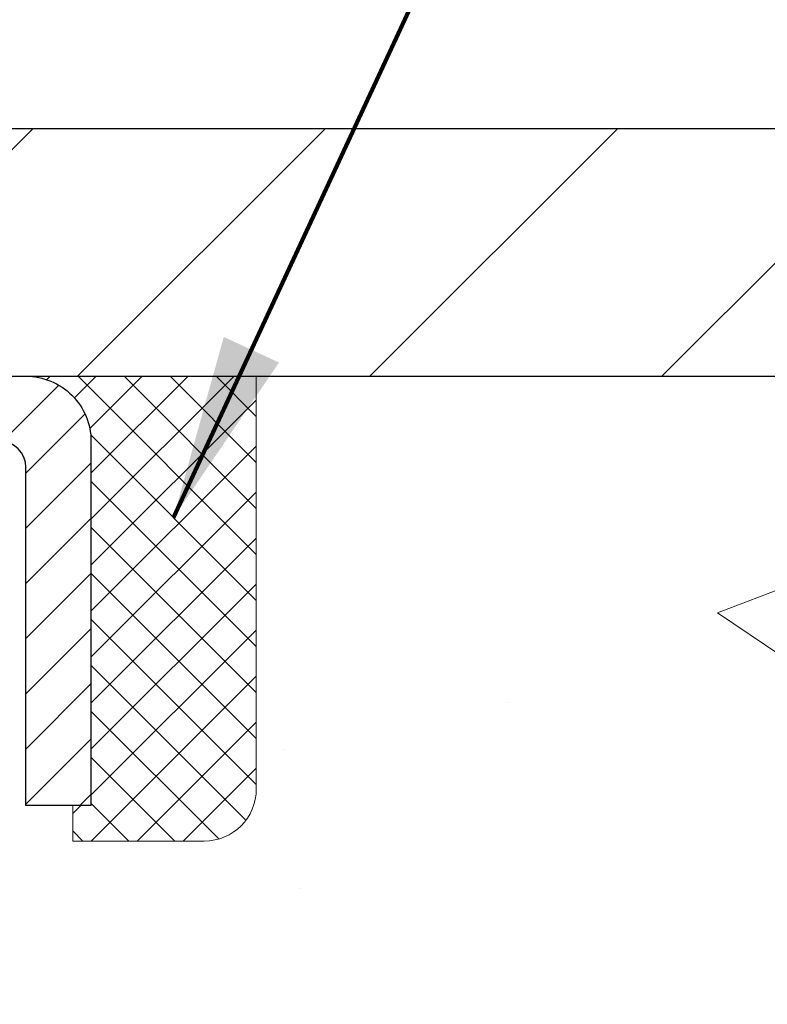
# Model space of a CAD drawing. Extents: x 13 to 3254, y -422 to 1977.
# Drawn here: x 104 to 105, y -398 to -397 of the extents above; entities that cross this region are included whole.
import ezdxf

# ---------------------------------------------------------------- set-up
doc = ezdxf.new("R2010")
doc.units = 0
doc.header["$LTSCALE"] = 5
doc.header["$MEASUREMENT"] = 0
doc.layers.get('0').update_dxf_attribs({"color": 200, "linetype": 'CONTINUOUS'})
doc.layers.get('DEFPOINTS').update_dxf_attribs({"linetype": 'CONTINUOUS'})
for name, color, linetype, lineweight in [('CAPPING STRIP - H', 251, 'CONTINUOUS', 15), ('CAPPING STRIP - L', 7, 'CONTINUOUS', 25), ('CONCRETE - H', 130, 'CONTINUOUS', 9), ('CONCRETE - L', 132, 'CONTINUOUS', 13), ('COVER PLATE - L', 7, 'CONTINUOUS', 25), ('DIMS', 50, 'CONTINUOUS', 25), ('SEALANT - H', 50, 'CONTINUOUS', 15), ('SEALANT - L', 52, 'CONTINUOUS', 20), ('TEXT - 4', 241, 'CONTINUOUS', 25)]:
    doc.layers.add(name, color=color, linetype=linetype, lineweight=lineweight)
doc.styles.add('ROMANS', font='romans', dxfattribs={"width": 0.9})
doc.dimstyles.get("Standard").update_dxf_attribs({"dimtxt": 0.18, "dimasz": 0.18, "dimexe": 0.18, "dimexo": 0.0625, "dimgap": 0.09, "dimtad": 0, "dimtih": 1, "dimtoh": 1, "dimdec": 4, "dimzin": 0, "dimdsep": 46, "dimtxsty": 'Standard', "dimcen": 0.09, "dimadec": 0, "dimazin": 0, "dimtfac": 1, "dimtdec": 4, "dimtofl": 0, "dimtmove": 0, "dimatfit": 3, "dimfxl": 1, "dimtolj": 1, "dimtzin": 0, "dimarcsym": 0})
doc.dimstyles.new('STANDARD$0', dxfattribs={"dimtxt": 0.18, "dimasz": 0.18, "dimexe": 0.18, "dimexo": 0.0625, "dimgap": 0.09, "dimtad": 0, "dimtih": 1, "dimtoh": 1, "dimdec": 4, "dimzin": 0, "dimdsep": 46, "dimtxsty": 'Standard', "dimcen": 0.09, "dimadec": 0, "dimazin": 0, "dimtfac": 1, "dimtdec": 4, "dimtofl": 0, "dimtmove": 0, "dimatfit": 3, "dimfxl": 1, "dimtolj": 1, "dimtzin": 0, "dimarcsym": 0})

# ---------------------------------------------------------------- blocks, each defined once
blk = doc.blocks.new('*D14')
at = {"layer": 'DEFPOINTS', "color": 0, "transparency": 16777216}
for p in [(108.9868251133252, -397.5462941945083), (102.6194696620168, -402.5462941945081), (109.4669202854061, -402.5462941945081)]:
    blk.add_point(p, dxfattribs=at)
at = {"layer": 'DIMS', "color": 0, "lineweight": -2, "transparency": 16777216}
for p, q in [((109.2668251133252, -397.5462941945083), (109.7469202854061, -397.5462941945083)), ((109.4669202854061, -397.8262941945083), (109.4669202854061, -398.9107413513703)), ((109.4669202854061, -402.2662941945081), (109.4669202854061, -400.217408018037)), ((102.8994696620168, -402.5462941945081), (109.7469202854061, -402.5462941945081))]:
    blk.add_line(p, q, dxfattribs=at)
at = {"layer": 'DIMS', "color": 0, "transparency": 16777216}
for points in [[(109.4202536187394, -397.8262941945083), (109.5135869520727, -397.8262941945083), (109.4669202854061, -397.5462941945083)], [(109.4202536187394, -402.2662941945081), (109.5135869520727, -402.2662941945081), (109.4669202854061, -402.5462941945081)]]:
    blk.add_solid(points, dxfattribs=at)
at = {"layer": 'DIMS', "color": 0, "transparency": 16777216, "insert": (109.4669202854061, -399.5640746847037), "char_height": 0.28, "attachment_point": 5}
blk.add_mtext('\\A1;5 IN\\P [127.0mm]', dxfattribs=at)
blk = doc.blocks.new('*X11')
at = {"color": 0}
for p, q in [((1237.986130794628, 929.2961535421395), (1237.97385116075, 929.3084331760182)), ((1238.536813030436, 929.1775962613214), (1238.667649945133, 929.3084331760183)), ((1239.602059879881, 928.4750761578006), (1240.435416898099, 929.3084331760183)), ((1246.588648714498, 922.4614025752369), (1239.741618113716, 929.3084331760182)), ((1240.190661302946, 927.2959106278986), (1242.203183851066, 929.3084331760184)), ((1240.238648714498, 923.8083641335176), (1245.738717756998, 929.3084331760184)), ((1240.238648714498, 925.5761310864839), (1243.970950804032, 929.3084331760184)), ((1246.588648714498, 924.2291695282032), (1241.509385066682, 929.3084331760182)), ((1246.588648714498, 925.9969364811695), (1243.277152019649, 929.3084331760182)), ((1246.588648714498, 927.7647034341359), (1245.044918972615, 929.3084331760182)), ((1240.238648714498, 922.0405971805513), (1246.588648714498, 928.3905971805514)), ((1246.588648714498, 920.6936356222706), (1240.226369080619, 927.0559152561492)), ((1240.238648714498, 920.2728302275848), (1246.588648714498, 926.622830227585)), ((1246.588648714497, 918.9258686693039), (1240.238648714498, 925.2758686693037)), ((1240.238648714498, 918.5050632746186), (1246.588648714498, 924.8550632746186)), ((1246.588648714497, 917.1581017163379), (1240.238648714498, 923.5081017163377)), ((1240.238648714498, 916.7372963216523), (1246.588648714498, 923.0872963216523)), ((1246.588648714497, 915.3903347633716), (1240.238648714498, 921.7403347633713)), ((1240.238648714498, 914.9695293686858), (1246.588648714498, 921.3195293686858)), ((1246.588648714497, 913.6225678104047), (1240.238648714498, 919.9725678104049)), ((1240.238648714498, 913.2017624157195), (1246.588648714498, 919.5517624157194)), ((1246.193007264837, 912.2504423070994), (1240.238648714498, 918.2048008574385)), ((1240.249262063965, 911.4446088122202), (1246.588648714498, 917.783995462753)), ((1245.15052543455, 911.5251571844204), (1240.238648714498, 916.4370339044722)), ((1242.017029016931, 911.4446088122202), (1246.588648714498, 916.0162285097866)), ((1243.463306853783, 911.4446088122203), (1240.238648714498, 914.6692669515057)), ((1243.784795969898, 911.4446088122203), (1246.588648714498, 914.2484615568203)), ((1239.538648714498, 912.5017624157197), (1239.845319474796, 912.8084331760185)), ((1241.695539900817, 911.4446088122203), (1240.238648714498, 912.9014999985397)), ((1239.92777294785, 911.4446088122202), (1239.538648714498, 911.833733045573))]:
    blk.add_line(p, q, dxfattribs=at)
blk = doc.blocks.new('*D34')
at = {"layer": 'DEFPOINTS', "color": 0, "transparency": 16777216}
for p in [(107.36946814604, -395.0089137080068), (84.86946804687146, -397.4212942441694), (107.36946814604, -397.4212941945854)]:
    blk.add_point(p, dxfattribs=at)
at = {"layer": 'DIMS', "color": 0, "lineweight": -2, "transparency": 16777216}
for p, q in [((84.86946804687146, -397.1412942441694), (84.86946804687146, -394.7289137080069)), ((107.36946814604, -397.1412941945854), (107.36946814604, -394.7289137080069)), ((85.14946804687146, -395.0089137080068), (99.72022000770197, -395.0089137080068)), ((107.08946814604, -395.0089137080068), (102.520220007702, -395.0089137080068))]:
    blk.add_line(p, q, dxfattribs=at)
at = {"layer": 'DIMS', "color": 0, "transparency": 16777216}
for points in [[(85.14946804687146, -394.9622470413402), (85.14946804687146, -395.0555803746735), (84.86946804687146, -395.0089137080068)], [(107.08946814604, -394.9622470413402), (107.08946814604, -395.0555803746735), (107.36946814604, -395.0089137080068)]]:
    blk.add_solid(points, dxfattribs=at)
at = {"layer": 'DIMS', "color": 0, "transparency": 16777216, "insert": (101.120220007702, -395.0089137080068), "char_height": 0.28, "attachment_point": 5}
blk.add_mtext('\\A1;22 1/2 IN\\P [571.5mm]', dxfattribs=at)

msp = doc.modelspace()

# ---------------------------------------------------------------- hatches: boundary and pattern name
at = {"layer": 'CAPPING STRIP - H'}
h = msp.add_hatch(dxfattribs=at)
h.set_pattern_fill('ANSI31', color=256, scale=0.47244, angle=90, style=0)
h.set_pattern_definition([(45.00000000000001, (-893.6308843284927, 19.48935221578523), (0.04175819096297156, -0.04175819096297156), [])])
edge = h.paths.add_edge_path()
edge.add_line((102.4309551149673, -397.6825013179952), (102.4133483509265, -397.5856641157695))
edge.add_line((102.4133483509265, -397.5856641157695), (102.6176583907475, -397.5485168358014))
edge.add_arc((102.6423078604077, -397.6840889189127), 0.1377947244043846, 90.00000000099271, 100.30484647022479, ccw=False)
edge.add_line((102.6423078604053, -397.5462941945083), (102.8771552013168, -397.5462941945083))
edge.add_line((102.8771552013168, -397.5462941945083), (103.0001862052546, -397.6447189976586))
edge.add_line((103.0001862052546, -397.6447189976586), (102.6423078604053, -397.6447189976586))
edge.add_arc((102.6423078604083, -397.6840889189259), 0.03936992126728001, 90.00000000430171, 100.3048464714298)
edge.add_line((102.6352651547887, -397.6453540380283), (102.4309551149673, -397.6825013179952))
edge = h.paths.add_edge_path()
edge.add_arc((103.6645536265168, -397.6840889189187), 0.03936992126011774, 359.9999999998346, 449.9999999998345)
edge.add_line((103.6645536265169, -397.6447189976586), (103.2659331737592, -397.6447189976586))
edge.add_line((103.2659331737592, -397.6447189976586), (103.3889641776969, -397.5462941945083))
edge.add_line((103.3889641776969, -397.5462941945083), (103.7039235477765, -397.5462941945083))
edge.add_arc((103.7039235477764, -397.6447189976585), 0.09842480315012381, -6.622258297284134e-11, 89.99999999993378, ccw=False)
edge.add_line((103.8023483509265, -397.6447189976586), (103.8023483509265, -398.195897895299))
edge.add_line((103.8023483509265, -398.195897895299), (103.7039235477765, -398.195897895299))
edge.add_line((103.7039235477765, -398.195897895299), (103.7039235477769, -397.6840889189188))
at = {"layer": 'CONCRETE - H'}
h = msp.add_hatch(dxfattribs=at)
h.set_pattern_fill('AR-CONC', color=256, scale=0.196, style=0)
h.set_pattern_definition([(49.99999999999999, (0, 0), (1.405829957897477, -0.1229941845658864), [0.147, -1.617]), (355, (0, 0), (-0.27195261388148, 1.474296582052023), [0.1176, -1.2936]), (100.45144446, (0.11715249476, -0.01024951424), (1.13387733958514, 1.351302382298514), [0.12493077632, -1.37423853952]), (46.18420000000002, (0, 0.392), (2.091793008116282, -0.32441779035443), [0.2205, -2.4255]), (96.63563549, (0.1743160202, 0.36496511828), (1.831937413521488, 1.909272457518119), [0.18739627032, -2.0613589696]), (351.1841639899999, (0, 0.392), (1.831937412307355, 1.909272456529181), [0.1764, -1.94040000196]), (21, (0.196, 0.294), (1.169937822152185, -0.7891330257040641), [0.147, -1.617]), (326.0000000000001, (0.196, 0.294), (0.4768980505663002, 1.421294088291832), [0.1176, -1.2936]), (71.45144474, (0.29349481784, 0.22823891496), (1.646835858390743, 0.6321610595004535), [0.1249307724, -1.37423853952]), (37.50000000000001, (0, 0), (0.02383331642188971, 0.6524719535093706), [0, -1.27792, 0, -1.3132, 0, -1.2985]), (7.499999999999999, (0, 0), (0.5156162933866113, 0.7730469552894261), [0, -0.74872, 0, -1.24852, 0, -0.4949]), (327.5, (-0.43708, 0), (1.046291974897922, -0.04420754859938432), [0, -0.49, 0, -1.5288, 0, -2.0286]), (317.5, (-0.63308, 0), (1.143044891911077, 0.1962057653713427), [0, -0.637, 0, -1.01528, 0, -1.4406])])
edge = h.paths.add_edge_path()
edge.add_spline(control_points=[(109.7306822416515, -406.3022759977579), (110.1472388208815, -406.1215264738213), (111.1454331987331, -405.6883964559825), (109.3126506286905, -403.4312399666321), (111.9322197737091, -401.3291666223313), (109.5058627795399, -398.4225138106593), (111.4396235620963, -397.8543157929734), (112.4879202276104, -397.5462941945083)], knot_values=[0, 0, 0, 0, 1.133243759889795, 2.715591605702426, 6.165487060574071, 8.27800956721806, 10.77901469765264, 10.77901469765264, 10.77901469765264, 10.77901469765264], degree=3, periodic=0)
edge.add_line((112.4879202276104, -397.5462941945083), (107.3694681460398, -397.5462926178639))
edge.add_line((107.3694681460398, -397.5462926178639), (107.3694681460398, -397.5462941945849))
edge.add_line((107.3694681460398, -397.5462941945849), (104.0523483509265, -397.5462941945849))
edge.add_line((104.0523483509265, -397.5462941945849), (104.0523483509265, -398.1708516104092))
edge.add_arc((103.9736081934462, -398.1708516104092), 0.07874015748030415, -90, 0, ccw=False)
edge.add_line((103.9736081934462, -398.2495917678895), (103.7747892958083, -398.2495917678895))
edge.add_line((103.7747892958083, -398.2495917678895), (103.7747892958083, -398.195897895299))
edge.add_line((103.7747892958083, -398.195897895299), (103.7039235477765, -398.195897895299))
edge.add_line((103.7039235477765, -398.195897895299), (103.7039235477769, -397.6840889189187))
edge.add_arc((103.6645536265168, -397.6840889189187), 0.03936992126011773, 359.9999999999173, 450)
edge.add_line((103.6645536265168, -397.6447189976586), (103.574809590898, -397.6447189976568))
edge.add_arc((103.574809590898, -397.7549549976568), 0.1102360000000154, 1.7718093658913858e-10, 90, ccw=False)
edge.add_line((103.685045590898, -397.7549549976565), (103.6850455908994, -398.2451114976485))
edge.add_arc((103.4184891580227, -398.2451114976492), 0.2665564328767256, -48.19385059349361, 1.588773557159584e-10, ccw=False)
edge.add_line((103.5961790018441, -398.4438038510771), (103.2809610613883, -398.6477520825501))
edge.add_arc((103.3023476580241, -398.6808067400788), 0.03937000000003265, 122.9031521393461, 180.0000000001654)
edge.add_line((103.2629776580241, -398.6808067400789), (103.2629776580243, -398.7546785363961))
edge.add_line((103.2629776580243, -398.7546785363961), (103.2629776580242, -398.9371366373544))
edge.add_arc((103.322032658025, -398.9371366373545), 0.05905500000076613, 179.9999999999449, 253.6672662414616)
edge.add_line((103.3054255055362, -398.9938084602588), (103.3287086325494, -399.0007380624422))
edge.add_line((103.3287086325494, -399.0007380624422), (103.351766232521, -399.0079982267898))
edge.add_line((103.351766232521, -399.0079982267898), (103.3744420127101, -399.0158180365478))
edge.add_line((103.3744420127101, -399.0158180365478), (103.3965796803755, -399.0244265749622))
edge.add_line((103.3965796803755, -399.0244265749622), (103.4180229427762, -399.034052925279))
edge.add_line((103.4180229427762, -399.034052925279), (103.4386155071711, -399.0449261707444))
edge.add_line((103.4386155071711, -399.0449261707444), (103.458201080819, -399.0572753946043))
edge.add_line((103.458201080819, -399.0572753946043), (103.4766234023769, -399.0713295921466))
edge.add_line((103.4766234023769, -399.0713295921466), (103.4937684841769, -399.0871993323323))
edge.add_line((103.4937684841769, -399.0871993323323), (103.5096481435898, -399.1046427513525))
edge.add_line((103.5096481435898, -399.1046427513525), (103.5242974949647, -399.1233527207755))
edge.add_line((103.5242974949647, -399.1233527207755), (103.5377516526502, -399.1430221121689))
edge.add_line((103.5377516526502, -399.1430221121689), (103.5500460502117, -399.1633458723529))
edge.add_line((103.5500460502117, -399.1633458723529), (103.5612317306522, -399.1841204263124))
edge.add_line((103.5612317306522, -399.1841204263124), (103.571382088131, -399.2052875056356))
edge.add_line((103.571382088131, -399.2052875056356), (103.5805715469847, -399.2268020374569))
edge.add_line((103.5805715469847, -399.2268020374569), (103.588869454707, -399.2486336118471))
edge.add_line((103.588869454707, -399.2486336118471), (103.5963428981908, -399.2707583479441))
edge.add_line((103.5963428981908, -399.2707583479441), (103.6030589539801, -399.2931523947753))
edge.add_line((103.6030589539801, -399.2931523947753), (103.6090846986189, -399.3157919013677))
edge.add_line((103.6090846986189, -399.3157919013677), (103.6144872086513, -399.3386530167485))
edge.add_line((103.6144872086513, -399.3386530167485), (103.6193335606212, -399.3617118899451))
edge.add_line((103.6193335606212, -399.3617118899451), (103.6236908310729, -399.3849446699843))
edge.add_line((103.6236908310729, -399.3849446699843), (103.6276260965502, -399.4083275058936))
edge.add_line((103.6276260965502, -399.4083275058936), (103.631206433597, -399.4318365467001))
edge.add_line((103.631206433597, -399.4318365467001), (103.6344989187577, -399.455447941431))
edge.add_line((103.6344989187577, -399.455447941431), (103.6375706285761, -399.4791378391133))
edge.add_line((103.6375706285761, -399.4791378391133), (103.6404886395966, -399.5028823887745))
edge.add_line((103.6404886395966, -399.5028823887745), (103.6441453603449, -399.533588104331))
edge.add_line((103.6441453603449, -399.533588104331), (103.6404886395965, -399.5642938198876))
edge.add_line((103.6404886395965, -399.5642938198876), (103.6375706285763, -399.5880383695488))
edge.add_line((103.6375706285763, -399.5880383695488), (103.6344989187577, -399.6117282672311))
edge.add_line((103.6344989187577, -399.6117282672311), (103.631206433597, -399.6353396619618))
edge.add_line((103.631206433597, -399.6353396619618), (103.6276260965502, -399.6588487027684))
edge.add_line((103.6276260965502, -399.6588487027684), (103.6236908310729, -399.6822315386776))
edge.add_line((103.6236908310729, -399.6822315386776), (103.6193335606212, -399.7054643187169))
edge.add_line((103.6193335606212, -399.7054643187169), (103.6144872086513, -399.7285231919135))
edge.add_line((103.6144872086513, -399.7285231919135), (103.6090846986189, -399.7513843072942))
edge.add_line((103.6090846986189, -399.7513843072942), (103.6030589539801, -399.7740238138867))
edge.add_line((103.6030589539801, -399.7740238138867), (103.5963428981908, -399.7964178607178))
edge.add_line((103.5963428981908, -399.7964178607178), (103.588869454707, -399.8185425968149))
edge.add_line((103.588869454707, -399.8185425968149), (103.5805715469847, -399.8403741712051))
edge.add_line((103.5805715469847, -399.8403741712051), (103.571382088131, -399.8618887030264))
edge.add_line((103.571382088131, -399.8618887030264), (103.5612317306522, -399.8830557823496))
edge.add_line((103.5612317306522, -399.8830557823496), (103.5500460502117, -399.9038303363091))
edge.add_line((103.5500460502117, -399.9038303363091), (103.5377516526502, -399.9241540964931))
edge.add_line((103.5377516526502, -399.9241540964931), (103.5242974949647, -399.9438234878865))
edge.add_line((103.5242974949647, -399.9438234878865), (103.5096481435898, -399.9625334573093))
edge.add_line((103.5096481435898, -399.9625334573093), (103.4937684841768, -399.9799768763297))
edge.add_line((103.4937684841768, -399.9799768763297), (103.4766234023768, -399.9958466165153))
edge.add_line((103.4766234023768, -399.9958466165153), (103.458201080819, -400.0099008140576))
edge.add_line((103.458201080819, -400.0099008140576), (103.4386155071711, -400.0222500379176))
edge.add_line((103.4386155071711, -400.0222500379176), (103.4180229427761, -400.0331232833829))
edge.add_line((103.4180229427761, -400.0331232833829), (103.3965796803755, -400.0427496336998))
edge.add_line((103.3965796803755, -400.0427496336998), (103.37444201271, -400.0513581721141))
edge.add_line((103.37444201271, -400.0513581721141), (103.351766232521, -400.0591779818721))
edge.add_line((103.351766232521, -400.0591779818721), (103.3287086325494, -400.0664381462198))
edge.add_line((103.3287086325494, -400.0664381462198), (103.3049483606493, -400.0735097578612))
edge.add_arc((103.322032658024, -400.1300395713071), 0.05905500000013163, 106.8157343082374, 180)
edge.add_line((103.2629776580239, -400.1300395713071), (103.2629776580566, -405.6520564892509))
edge.add_arc((103.3023476580566, -405.6520564892506), 0.03936999999999102, 180.0000000003309, 270)
edge.add_line((103.3023476580566, -405.6914264892506), (105.1524467304173, -405.6914264892505))
edge.add_arc((105.1524467304173, -405.6520564892507), 0.03936999999984055, 270, 315.0000000000146)
edge.add_line((105.1802855243925, -405.6798952832259), (105.3255800635864, -405.5346007440318))
edge.add_arc((105.5056850529555, -405.7147057334008), 0.2547069186166926, 103.90200089108248, 135.0000000000203, ccw=False)
edge.add_arc((105.7949696460389, -406.8834755068402), 1.458745273114224, 90.00000000000227, 103.90200089108163, ccw=False)
edge.add_line((105.7949696460389, -405.4247302337259), (105.7949696460389, -405.3971712337259))
edge.add_arc((105.7949696460389, -406.8834755068403), 1.486304273114375, 90.00000000000217, 103.9020008910791)
edge.add_arc((105.5056850529555, -405.7147057334006), 0.2822659186166132, 103.9020008910777, 134.9999999999837)
edge.add_line((105.3060929078039, -405.5151135882489), (105.1897256210036, -405.6314808750492))
edge.add_arc((105.1114675592724, -405.5533220506506), 0.1106034631343105, 271.85600049430576, 315.03635080394554, ccw=False)
edge.add_line((105.1150497460387, -405.6638674892506), (103.4007726580563, -405.6638674892506))
edge.add_arc((103.4007726580563, -405.5536314892506), 0.1102360000000147, 179.9999999999409, 270, ccw=False)
edge.add_line((103.2905366580563, -405.5536314892505), (103.2905366580591, -400.2334079318796))
edge.add_line((103.2905366580591, -400.2334079318796), (103.3614026580591, -400.2334079318796))
edge.add_line((103.3614026580591, -400.2334079318796), (103.3614026580563, -405.5536314892506))
edge.add_arc((103.4007726580563, -405.5536314892506), 0.03936999999999102, 180, 270)
edge.add_line((103.4007726580563, -405.5930014892506), (105.1116777605405, -405.5930014892505))
edge.add_arc((105.1116777605405, -405.5536314892507), 0.03936999999984055, 270, 314.9999999999122)
edge.add_line((105.1395165545156, -405.5814702832259), (105.2559830786486, -405.4650037590932))
edge.add_arc((105.5056850529557, -405.7147057334008), 0.3531319186167661, 103.90200089107032, 134.9999999999429, ccw=False)
edge.add_arc((105.7949696460389, -406.8834755068402), 1.55717027311419, 76.09799910894452, 103.90200089107122, ccw=False)
edge.add_arc((106.084254239122, -405.7147057333999), 0.3531319186159756, 44.99999999996902, 76.09799910894571, ccw=False)
edge.add_line((106.3339562134288, -405.4650037590933), (106.4504227375613, -405.5814702832258))
edge.add_arc((106.4782615315367, -405.5536314892504), 0.03937000000011499, 224.9999999999708, 269.9999999999793)
edge.add_line((106.4782615315367, -405.5930014892506), (106.6897029140965, -405.5930014892506))
edge.add_arc((106.6897029140964, -405.7130014892506), 0.119999999999947, 60.00003267864798, 89.9999999999797, ccw=False)
edge.add_line((106.7497028548239, -405.6090784065755), (107.4297900604291, -406.0017264206206))
edge.add_arc((107.4494750409829, -405.9676309892461), 0.03937000000019975, 240.0000326786512, 270)
edge.add_line((107.4494750409829, -406.0070009892463), (108.3574329820118, -406.0070009892463))
edge.add_arc((108.3574329820118, -406.1172369892458), 0.1102359999995382, 59.99999999997368, 89.99999999999261, ccw=False)
edge.add_line((108.4125509820116, -406.0217698128346), (108.5483118896294, -406.1001514093932))
edge.add_arc((108.5679968896295, -406.0660559892461), 0.03937000000019974, 239.9999999999684, 270)
edge.add_line((108.5679968896295, -406.1054259892463), (109.2376805896294, -406.1054259892463))
edge.add_line((109.2376805896294, -406.1054259892463), (109.2376805896294, -406.1762919892462))
edge.add_line((109.2376805896294, -406.1762919892462), (108.5679968896294, -406.1762919892462))
edge.add_arc((108.5679968896294, -406.0660559892462), 0.1102359999999706, 240.0000000000279, 270, ccw=False)
edge.add_line((108.5128788896295, -406.1615231656578), (108.3771179820115, -406.0831415690992))
edge.add_arc((108.3574329820118, -406.1172369892458), 0.03936999999953202, 60.00000000000254, 90)
edge.add_line((108.3574329820118, -406.0778669892463), (107.4494750409828, -406.0778669892462))
edge.add_arc((107.4494750409828, -405.9676309892462), 0.1102359999999706, 240.0000326786641, 269.9999999999926, ccw=False)
edge.add_line((107.3943570954325, -406.0630981970943), (106.7121503394705, -405.6692264616922))
edge.add_arc((106.6921503592281, -405.7038674892505), 0.03999999999994695, 60.00003267866379, 90.00000000002038)
edge.add_line((106.692150359228, -405.6638674892505), (106.4782615315369, -405.6638674892506))
edge.add_arc((106.4782615315369, -405.5536314892505), 0.1102360000001167, 224.9999999999164, 270.0000000000148, ccw=False)
edge.add_line((106.4003129084058, -405.6315801123814), (106.283846384274, -405.5151135882492))
edge.add_arc((106.084254239122, -405.7147057334006), 0.2822659186166654, 44.99999999991842, 76.09799910893625)
edge.add_arc((105.7949696460389, -406.8834755068403), 1.486304273114375, 76.09799910893629, 90.00000000000217)
edge.add_line((105.7949696460389, -405.3971712337259), (105.7949696460389, -405.4247302337259))
edge.add_arc((105.7949696460389, -406.8834755068402), 1.458745273114224, 76.09799910893958, 90.00000000000227, ccw=False)
edge.add_arc((106.084254239122, -405.7147057334005), 0.2547069186165601, 44.999999999977376, 76.09799910894242, ccw=False)
edge.add_line((106.2643592284909, -405.5346007440317), (106.409653767685, -405.6798952832258))
edge.add_arc((106.4374925616604, -405.6520564892505), 0.03937000000014342, 224.9999999999415, 270)
edge.add_line((106.4374925616604, -405.6914264892506), (106.6633298740298, -405.6914264892506))
edge.add_arc((106.6633298740298, -405.8114264892505), 0.1199999999998939, 59.99999999999602, 90, ccw=False)
edge.add_line((106.7233298740297, -405.7075034407965), (107.403416105128, -406.1001514093932))
edge.add_arc((107.4231011051281, -406.0660559892461), 0.03937000000019974, 239.9999999999684, 269.9999999999793)
edge.add_line((107.4231011051281, -406.1054259892463), (108.3679821417179, -406.1054259892463))
edge.add_line((108.3679821417179, -406.1054259892463), (108.3679821417179, -406.1762919892462))
edge.add_line((108.3679821417179, -406.1762919892462), (107.423101105128, -406.1762919892462))
edge.add_arc((107.423101105128, -406.0660559892462), 0.1102359999999706, 239.99999999999392, 270, ccw=False)
edge.add_line((107.367983105128, -406.1615231656577), (106.6857773219534, -405.7676514730992))
edge.add_arc((106.6657773219534, -405.8022924892505), 0.03999999999996117, 59.99999999999596, 90)
edge.add_line((106.6657773219534, -405.7622924892506), (106.4374925616605, -405.7622924892506))
edge.add_arc((106.4374925616605, -405.6520564892505), 0.1102360000000883, 225.0000000000104, 270, ccw=False)
edge.add_line((106.3595439385295, -405.7300051123814), (106.2142493993352, -405.5847105731871))
edge.add_arc((106.0842542391219, -405.7147057334004), 0.1838409186164594, 45.00000000001253, 76.09799910893993)
edge.add_arc((105.7949696460389, -406.8834755068402), 1.387879273114172, 76.09799910894132, 90.00000000000233)
edge.add_line((105.7949696460389, -405.495596233726), (105.7949696460389, -405.523155233726))
edge.add_arc((105.7949696460389, -406.8834755068405), 1.360320273114494, 76.09799910894952, 90.00000000000239, ccw=False)
edge.add_arc((106.0842542391219, -405.7147057334001), 0.1562819186161695, 44.99999999996322, 76.0979991089506, ccw=False)
edge.add_line((106.1947622435523, -405.6041977289698), (106.3688847978082, -405.7783202832259))
edge.add_arc((106.3967235917836, -405.7504814892505), 0.03937000000014342, 224.9999999999415, 270)
edge.add_line((106.3967235917836, -405.7898514892506), (106.6369569747648, -405.7898514892506))
edge.add_arc((106.6369569747648, -405.9098514892505), 0.119999999999894, 59.99999999999602, 90, ccw=False)
edge.add_line((106.6969569747648, -405.8059284407965), (107.3770432058629, -406.1985764093932))
edge.add_arc((107.3967282058631, -406.1644809892458), 0.03937000000041189, 240.0000000000085, 270)
edge.add_line((107.3967282058631, -406.2038509892462), (109.2168043424528, -406.2038509892462))
edge.add_line((109.2168043424528, -406.2038509892462), (109.2168043424528, -406.2747169892462))
edge.add_line((109.2168043424528, -406.2747169892462), (107.3967282058631, -406.2747169892462))
edge.add_arc((107.3967282058631, -406.1644809892462), 0.1102359999999706, 239.99999999999392, 270, ccw=False)
edge.add_line((107.3416102058631, -406.2599481656578), (106.6594044226885, -405.8660764730993))
edge.add_arc((106.6394044226886, -405.9007174892506), 0.03999999999994695, 60.00000000001359, 90)
edge.add_line((106.6394044226886, -405.8607174892506), (106.3967235917836, -405.8607174892506))
edge.add_arc((106.3967235917837, -405.7504814892505), 0.1102360000000883, 225, 269.9999999999852, ccw=False)
edge.add_line((106.3187749686527, -405.8284301123815), (106.1446524143967, -405.6543075581254))
edge.add_arc((106.084254239122, -405.7147057334), 0.08541591861601641, 44.99999999999326, 76.09799910894316)
edge.add_arc((105.7949696460389, -406.8834755068402), 1.289454273114206, 76.09799910894161, 90)
edge.add_line((105.7949696460389, -405.594021233726), (105.7949696460389, -405.6215797276358))
edge.add_arc((105.7951367875835, -407.2614860447891), 1.63990632567097, 83.2726606735622, 90.0058396659324, ccw=False)
edge.add_line((105.9872430013688, -405.6328706943762), (105.9872430013688, -405.6568483604454))
edge.add_line((105.9872430013688, -405.6568483604454), (106.0842548176924, -405.6568483604454))
edge.add_arc((106.0842548176924, -405.7147053947761), 0.05785703433070921, 0, 90, ccw=False)
edge.add_line((106.1421118520231, -405.7147053947761), (106.1421118520234, -405.7339910728863))
edge.add_line((106.1421118520234, -405.7339910728863), (106.1413336279086, -405.8304194634093))
edge.add_arc((106.0834765935778, -405.8304194634375), 0.05785703433070921, -90, 2.792091891024029e-08, ccw=False)
edge.add_line((106.0834765935778, -405.8882764977682), (106.5449681460381, -405.8882764977682))
edge.add_line((106.5449681460381, -405.8882764977682), (106.5449681460384, -406.0522764977667))
edge.add_line((106.5449681460384, -406.0522764977667), (106.9159398961624, -406.0522764977657))
edge.add_line((106.9159398961624, -406.0522764977657), (107.3489517320297, -406.3022759977646))
edge.add_line((107.3489517320297, -406.3022759977646), (109.7306822416515, -406.3022759977579))
h.paths.add_polyline_path([(103.6621438450272, -399.4517364637255), (103.6644998348753, -399.470560851086), (103.6667333155916, -399.4893975748811), (103.6688809169691, -399.5082429465615), (103.6709792688002, -399.5270932775769, 0.008192708044380126)], flags=16)
h.paths.add_polyline_path([(108.5802536187395, -400.0074080180369), (110.6335869520728, -400.0074080180369), (110.6335869520728, -399.1207413513703), (108.5802536187395, -399.1207413513703)], flags=24)
h.paths.add_polyline_path([(105.5761134953486, -404.3000191385305), (111.7761134953486, -404.3000191385305), (111.7761134953486, -402.9466858051973), (105.5761134953486, -402.9466858051973)], flags=24)
h.paths.add_polyline_path([(107.4650684883113, -405.6592717240941), (111.7090684883113, -405.6592717240941), (111.7090684883113, -404.7726050574275), (107.4650684883113, -404.7726050574275)], flags=24)
at = {"layer": 'COVER PLATE - L'}
h = msp.add_hatch(dxfattribs=at)
h.set_pattern_fill('ANSI31', color=252, scale=2.5, style=0)
h.set_pattern_definition([(45, (90.39649031013843, -408.7220985134885), (-0.2209708691207961, 0.2209708691207961), [])])
h.paths.add_polyline_path([(105.93196814604, -397.1712941945847), (96.58821814603996, -397.1712941945852), (96.27571814603985, -397.4837941945852), (96.27571814603985, -397.5462941945849), (107.3694681460398, -397.5462941945849), (107.3694681460401, -397.4212941945854)])

# ---------------------------------------------------------------- linework, layer by layer
at = {"layer": 'CAPPING STRIP - L'}
msp.add_lwpolyline([(103.7039235477769, -397.6840889189188, 0.414213562373095), (103.6645536265169, -397.6447189976586), (103.2659331737592, -397.6447189976586), (103.3889641776969, -397.5462941945083), (103.7039235477765, -397.5462941945083, -0.414213562373095), (103.8023483509265, -397.6447189976586), (103.8023483509265, -398.195897895299), (103.7039235477765, -398.195897895299)], format="xyb", close=True, dxfattribs=at)
at = {"layer": 'CONCRETE - L'}
msp.add_line((104.0523483509265, -397.5462915960865), (112.4879202276104, -397.5462941945083), dxfattribs=at)
at = {"layer": 'COVER PLATE - L'}
for p, q in [((96.58821814603985, -397.1712941945852), (105.93196814604, -397.1712941945847)), ((84.86946814603986, -397.5462941945849), (107.3694681460398, -397.5462941945849))]:
    msp.add_line(p, q, dxfattribs=at)
at = {"layer": 'SEALANT - L'}
for p, q in [((103.7039231540758, -397.5462915960865), (104.0523483509265, -397.5462915960865)), ((104.0523483509265, -397.5462915960865), (104.0523483509265, -398.1708516104092)), ((103.7747892958083, -398.2495917678895), (103.7747892958083, -398.195897895299)), ((103.7747892958083, -398.2495917678895), (103.9736081934462, -398.2495917678895))]:
    msp.add_line(p, q, dxfattribs=at)
msp.add_arc((103.9736081934462, -398.1708516104092), 0.07874015748031496, 270, 0, dxfattribs=at)

# ---------------------------------------------------------------- block references
at = {"layer": 'SEALANT - H', "xscale": 0.03937007874015748, "yscale": 0.03937007874015748, "zscale": 0.03937007874015748}
msp.add_blockref('*X11', (54.97405509444985, -434.1332377841187), dxfattribs=at)

# ---------------------------------------------------------------- dimensions: what is measured, and where the dimension line sits
at = {"layer": 'DIMS'}
dim = msp.add_linear_dim(base=(107.36946814604, -395.0089137080068), p1=(84.86946804687146, -397.4212942441694), p2=(107.36946814604, -397.4212941945854), text='<>\\P[]', dimstyle='STANDARD$0', override={"dimtxt": 0.28, "dimasz": 0.28, "dimexe": 0.28, "dimexo": 0.28, "dimgap": 0.28, "dimlunit": 5, "dimpost": ' IN', "dimfrac": 2}, dxfattribs=at)
dim.commit()
dim.dimension.update_dxf_attribs({"geometry": '*D34', "text_midpoint": (101.120220007702, -395.0089137080068), "dimtype": 160})
dim = msp.add_linear_dim(base=(109.4669202854061, -402.5462941945081), p1=(108.9868251133252, -397.5462941945083), p2=(102.6194696620168, -402.5462941945081), angle=90, text='<>\\P[]', dimstyle='Standard', override={"dimtxt": 0.28, "dimasz": 0.28, "dimexe": 0.28, "dimexo": 0.28, "dimgap": 0.28, "dimlunit": 5, "dimpost": ' IN', "dimfrac": 2}, dxfattribs=at)
dim.commit()
dim.dimension.update_dxf_attribs({"geometry": '*D14', "text_midpoint": (109.4669202854061, -399.5640746847037), "dimtype": 160})

# ---------------------------------------------------------------- leaders
at = {"layer": 'TEXT - 4'}
msp.add_leader([(103.9271066258498, -397.7602151290317), (106.0339507461756, -393.2196993768424), (106.6150075736381, -393.2196993768424)], dimstyle='Standard', override={"dimtxt": 0.7, "dimasz": 0.28, "dimexe": 0.5, "dimexo": 0.5, "dimtih": 0, "dimtoh": 0, "dimtxsty": 'ROMANS', "dimdle": 0.05, "dimclrd": 256, "dimclre": 256, "dimclrt": 256, "dimtfac": 0.3, "dimlwd": 65535, "dimlwe": 65535}, dxfattribs=at)

doc.saveas('drawing.dxf')
